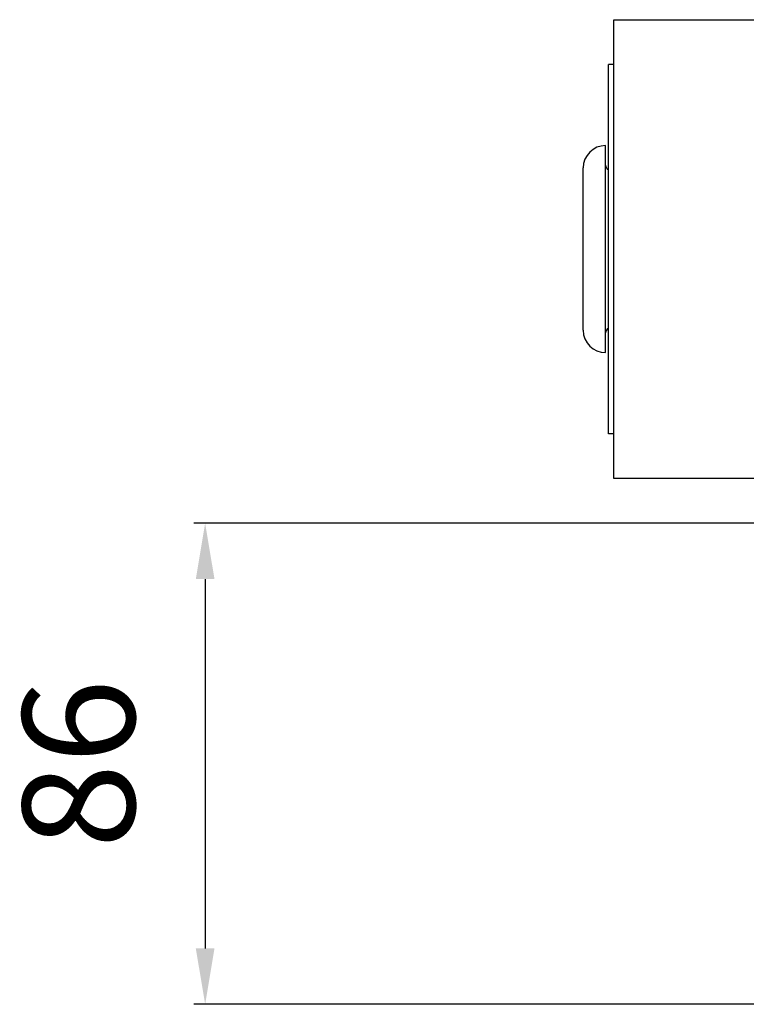
# Model space of a CAD drawing. Units: millimetres. Extents: x -65 to 61479, y -1582 to 21825.
# Drawn here: x 11224 to 11354, y 9477 to 9653 of the extents above; entities that cross this region are included whole.
import ezdxf

# ---------------------------------------------------------------- set-up
doc = ezdxf.new("R2010")
doc.units = ezdxf.units.MM
doc.styles.get("Standard").update_dxf_attribs({"font": 'txt', "bigfont": 'whgtxt.shx'})
doc.dimstyles.new('사본 ISO-25$0', dxfattribs={"dimtxt": 4, "dimasz": 3, "dimexe": 1.25, "dimexo": 0.625, "dimtad": 1, "dimdsep": 46, "dimtxsty": 'Standard', "dimcen": 2.5, "dimclrd": 5, "dimclre": 5, "dimclrt": 2, "dimadec": 0, "dimazin": 0, "dimtfac": 1, "dimtmove": 0, "dimatfit": 3, "dimfxl": 0, "dimarcsym": 0})

# ---------------------------------------------------------------- blocks, each defined once
blk = doc.blocks.new('*D153')
at = {"color": 5, "lineweight": -2, "ltscale": 6}
for p, q in [((11373.2, 9562.52), (11255.17, 9562.52)), ((11257.17, 9552.52), (11257.17, 9486.52)), ((11384.2, 9476.52), (11255.17, 9476.52))]:
    blk.add_line(p, q, dxfattribs=at)
at = {"color": 5, "ltscale": 6}
for points in [[(11255.5, 9552.52), (11258.84, 9552.52), (11257.17, 9562.52)], [(11255.5, 9486.52), (11258.84, 9486.52), (11257.17, 9476.52)]]:
    blk.add_solid(points, dxfattribs=at)
at = {"layer": 'Defpoints', "color": 0, "ltscale": 6}
for p in [(11375.2, 9562.52), (11257.17, 9476.52), (11386.2, 9476.52)]:
    blk.add_point(p, dxfattribs=at)
at = {"color": 2, "ltscale": 6, "insert": (11237.17, 9519.52), "char_height": 20, "attachment_point": 5, "rotation": 90}
blk.add_mtext('86', dxfattribs=at)

msp = doc.modelspace()

# ---------------------------------------------------------------- linework, layer by layer
for p, q in [((11330.197, 9570.516), (11330.197, 9652.516)), ((11330.197, 9652.516), (11555.197, 9652.516)), ((11329.197, 9578.516), (11329.197, 9644.516)), ((11330.197, 9644.516), (11329.197, 9644.516)), ((11330.197, 9578.516), (11329.197, 9578.516)), ((11500.197, 9570.516), (11330.197, 9570.516))]:
    msp.add_line(p, q)
at = {"color": 7}
for p, q in [((11328.697, 9593.016), (11328.697, 9630.016)), ((11324.697, 9597.016), (11324.697, 9626.016))]:
    msp.add_line(p, q, dxfattribs=at)
for centre, radius, start, end in [((11328.697, 9626.016), 4, 90, 180), ((11329.697, 9626.516), 1, 180, 239.99847), ((11329.697, 9596.516), 1, 120.00153, 180), ((11328.697, 9597.016), 4, 180, 269.99999)]:
    msp.add_arc(centre, radius, start, end, dxfattribs=at)

# ---------------------------------------------------------------- dimensions: what is measured, and where the dimension line sits
at = {"ltscale": 6}
dim = msp.add_linear_dim(base=(11257.171, 9476.516), p1=(11375.197, 9562.516), p2=(11386.197, 9476.516), angle=90, dimstyle='사본 ISO-25$0', override={"dimscale": 20, "dimtxt": 1, "dimasz": 0.5, "dimexe": 0.1, "dimexo": 0.1, "dimgap": 0.5, "dimcen": 5, "dimtix": 1, "dimtmove": 1, "dimfxl": 1.135, "dimarcsym": 1}, dxfattribs=at)
dim.commit()
dim.dimension.update_dxf_attribs({"geometry": '*D153', "text_midpoint": (11237.171, 9519.516)})

doc.saveas('drawing.dxf')
